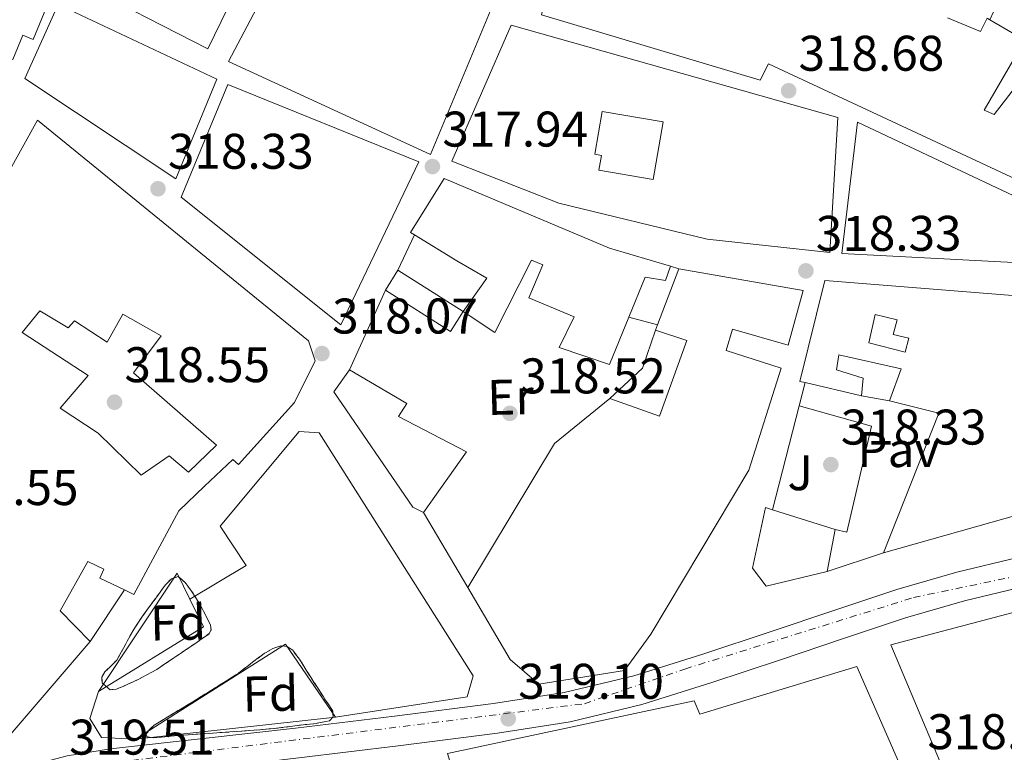
# Model space of a CAD drawing. Units: metres. Extents: x 573680 to 577132, y 4696435 to 4698785.
# Drawn here: x 575922 to 576119, y 4697089 to 4697236 of the extents above; entities that cross this region are included whole.
import ezdxf
from ezdxf.enums import TextEntityAlignment as Align

# ---------------------------------------------------------------- set-up
doc = ezdxf.new("R2010")
doc.units = ezdxf.units.M
doc.header["$MEASUREMENT"] = 0
doc.linetypes.add('DGN Style 3', pattern=[2.435890702152634, 1.739921930109024, -0.6959687720436097])
doc.linetypes.add('DGN Style 4', pattern=[2.7856150101045474, 1.391937544087219, -0.6959687720436097, 0.001739921930109024, -0.6959687720436097])
for name, color, linetype, lineweight in [('Balsa-alberca', 142, 'Continuous', 0), ('Carretera', 9, 'Continuous', 0), ('Cota de punto acotado terreno', 7, 'Continuous', 0), ('Edificio', 1, 'Continuous', 13), ('Eje de carretera', 7, 'DGN Style 4', 0), ('Etiqueta de uso rústico', 92, 'Continuous', 0), ('Etiqueta de zona arbolada', 92, 'Continuous', 0), ('Línea  de muro-pared o tapia', 1, 'Continuous', 13), ('Línea blanca (vial)', 7, 'Continuous', 13), ('Línea de bordillo', 7, 'Continuous', 13), ('Línea de pavimento', 1, 'Continuous', 0), ('Patio', 1, 'Continuous', 13), ('Pavimento', 7, 'Continuous', 0), ('Punto acotado terreno (símbolo)', 7, 'Continuous', 0), ('Zona ajardinada', 92, 'Continuous', 0), ('Zona arbolada', 92, 'DGN Style 3', 0)]:
    doc.layers.add(name, color=color, linetype=linetype, lineweight=lineweight)
doc.styles.add('Style-Arial', font='arial.ttf')

# ---------------------------------------------------------------- blocks, each defined once
blk = doc.blocks.new('5PATER')
at = {"layer": 'Balsa-alberca', "linetype": 'Continuous', "lineweight": 0}
h = blk.add_hatch(color=51, dxfattribs=at)
edge = h.paths.add_edge_path()
edge.add_ellipse((0, 0), major_axis=(-0.1095731443231308, -0.1110710700762829), ratio=0.9994222409660317, start_angle=0, end_angle=360)
blk = doc.blocks.new('*U13')
at = {"layer": 'Carretera', "color": 9, "linetype": 'Continuous', "lineweight": 0}
for points in [[(576122.7699999993, 4697122.31, 319.0200000000041), (576110.8099999989, 4697119.399999999, 318.9799999999959), (576099.0300000017, 4697116.03, 318.9600000000065), (576086.5799999973, 4697111.870000001, 318.9799999999959), (576073.9899999987, 4697107.620000003, 319.0200000000041), (576060.2399999979, 4697103.100000002, 319.0200000000041), (576046.2500000001, 4697098.699999999, 319.0200000000041), (576031.8799999979, 4697095.239999999, 319.0500000000029), (576017.3999999984, 4697092.980000001, 319.0800000000018), (575997.4899999974, 4697090.440000002, 318.9900000000052), (575977.63, 4697088.03, 318.8899999999995), (575974.7500000012, 4697087.710000001, 318.9100000000035), (575964.9299999997, 4697086.440000001, 319.25), (575955.1200000017, 4697085.180000001, 319.6000000000058), (575945.7399999985, 4697083.84, 319.6999999999971), (575936.3700000008, 4697082.370000001, 319.6600000000035), (575928.9800000013, 4697081.080000001, 319.6900000000023), (575921.7700000006, 4697079.039999999, 319.7200000000012), (575915.6200000016, 4697076.390000001, 319.5099999999948)], [(575914.0799999972, 4697082.82, 318.9199999999983), (575922.7299999995, 4697086.140000002, 319.0200000000041), (575931.2600000012, 4697088.420000002, 319.070000000007), (575939.9499999994, 4697089.789999999, 319.0800000000018), (575958.4500000001, 4697091.859999999, 318.9900000000052), (575976.9400000017, 4697093.949999999, 318.8899999999995), (575996.7600000009, 4697096.350000002, 318.9900000000052), (576016.5599999981, 4697098.88, 319.0800000000018), (576030.7199999979, 4697101.090000001, 319.0500000000029), (576044.6600000008, 4697104.440000001, 319.0200000000041), (576058.4200000028, 4697108.770000001, 319.0200000000041), (576072.1099999989, 4697113.270000001, 319.0200000000041), (576084.6799999997, 4697117.510000003, 318.9799999999959), (576097.2600000014, 4697121.719999999, 318.9600000000065), (576109.2800000021, 4697125.160000001, 318.9799999999959), (576121.4600000017, 4697128.120000001, 319.0200000000041)]]:
    blk.add_polyline3d(points, dxfattribs=at)

msp = doc.modelspace()

# ---------------------------------------------------------------- linework, layer by layer
at = {"layer": 'Edificio', "color": 51, "linetype": 'Continuous', "lineweight": 13, "extrusion": (0.03119485651435254, -0.01823783059891405, 0.9993469179729801), "elevation": -67365.75111356836, "flags": 128}
msp.add_lwpolyline([(4345834.737693422, 1872195.199995771), (4345834.737693422, 1872188.558233957)], dxfattribs=at)
at = {"layer": 'Edificio', "color": 51, "linetype": 'Continuous', "lineweight": 13, "extrusion": (-0.03274719990231449, -0.0860476774988326, 0.9957526892233909), "elevation": -422724.5894730611, "flags": 128}
msp.add_lwpolyline([(-1132328.293156659, 4575414.635743061), (-1132328.293156659, 4575426.692002845)], dxfattribs=at)
at = {"layer": 'Edificio', "color": 1, "linetype": 'Continuous', "lineweight": 13, "elevation": 322.4799999999959, "flags": 128}
msp.add_lwpolyline([(576010.4800000004, 4697177.279999999), (576007.9600000001, 4697173.300000001), (575994.9299999997, 4697181.560000001), (575997.4400000004, 4697185.539999999), (576010.4800000004, 4697177.279999999)], close=True, dxfattribs=at)
at = {"layer": 'Edificio', "color": 51, "linetype": 'Continuous', "lineweight": 13, "elevation": 322.4799999999959, "flags": 128}
for points in [[(575997.4400000004, 4697185.539999999), (575994.9299999997, 4697181.560000001)], [(576010.4800000004, 4697177.279999999), (575997.4400000004, 4697185.539999999)], [(575994.9299999997, 4697181.560000001), (576007.9600000001, 4697173.300000001), (576010.4800000004, 4697177.279999999)]]:
    msp.add_lwpolyline(points, dxfattribs=at)
at = {"layer": 'Edificio', "color": 51, "linetype": 'Continuous', "lineweight": 13, "extrusion": (-0.03356380380263928, -0.08978317508643616, 0.9953956261435433), "elevation": -440741.3930520104, "flags": 128}
msp.add_lwpolyline([(-1105202.182983648, 4580343.565423462), (-1105202.182983648, 4580344.713029666)], dxfattribs=at)
at = {"layer": 'Edificio', "color": 51, "linetype": 'Continuous', "lineweight": 13, "extrusion": (0.1225207846976138, -0.02878369498828827, 0.9920484646527619), "elevation": -64296.73188530926, "flags": 128}
msp.add_lwpolyline([(4704421.792831422, 509389.3769828334), (4704421.792831422, 509401.0569571478)], dxfattribs=at)
at = {"layer": 'Edificio', "color": 51, "linetype": 'Continuous', "lineweight": 13, "extrusion": (0.0269978387341754, 0.01012296856620375, 0.9995842346751429), "elevation": 63422.98904532719, "flags": 128}
msp.add_lwpolyline([(4195888.136421927, -2187520.438953679), (4195909.01526644, -2187546.797387848), (4195913.514864217, -2187560.323426434)], dxfattribs=at)
at = {"layer": 'Edificio', "color": 51, "linetype": 'Continuous', "lineweight": 13, "extrusion": (-0.01310090484249322, 0.1999383333666599, 0.9797208934910342), "elevation": 931911.7385286619, "flags": 128}
msp.add_lwpolyline([(-881981.3374682397, -4555058.218223223), (-881994.2125848847, -4555085.967291161), (-881984.536491313, -4555089.161428478)], dxfattribs=at)
at = {"layer": 'Edificio', "color": 51, "linetype": 'Continuous', "lineweight": 13, "extrusion": (-0.009939098774864234, -0.1189504645927268, 0.9928504425585547), "elevation": -564127.4444414529, "flags": 128}
msp.add_lwpolyline([(182969.8068265486, 4695012.287041486), (182970.7034973693, 4695020.832261289), (182957.8665116911, 4695023.764444554)], dxfattribs=at)
at = {"layer": 'Edificio', "color": 51, "linetype": 'Continuous', "lineweight": 13, "extrusion": (0.01387442873119592, 0.006862352341953232, 0.9998801969974793), "elevation": 40553.88885997464, "flags": 128}
msp.add_lwpolyline([(575877.5226840797, 4696933.589943558), (575898.5159360096, 4696946.520248019), (575895.766200722, 4696952.080378938)], dxfattribs=at)
at = {"layer": 'Edificio', "color": 51, "linetype": 'Continuous', "lineweight": 13, "extrusion": (-0.0844912068395616, 0.1201063584011865, 0.989159086617719), "elevation": 515814.880344319, "flags": 128}
msp.add_lwpolyline([(-3173643.126918305, -3472232.06871168), (-3173643.301642006, -3472249.978401002), (-3173607.867946299, -3472251.680842952)], dxfattribs=at)
at = {"layer": 'Edificio', "color": 1, "linetype": 'Continuous', "lineweight": 13}
for points in [[(575971.4000000004, 4697254.5, 329.5200000000041), (575959.4299999997, 4697229.859999999, 332.0800000000018), (575932.5499999998, 4697243.619999999, 330.0899999999965), (575943.6900000004, 4697268.33, 327.2100000000065)], [(576015.9400000004, 4697237.539999999, 326.570000000007), (576003.9699999997, 4697208.680000001, 327.1499999999942), (575963.5300000003, 4697227.300000001, 329.9600000000065), (575976.6500000004, 4697252.130000001, 330.2799999999988)], [(575927.9100000003, 4697240.16, 330.2899999999936), (575924.4600000001, 4697231.689999999, 328.4700000000012), (575922.4000000004, 4697232.560000001, 328.3099999999977), (575920.3700000001, 4697227.699999999, 328), (575907.9699999997, 4697232.810000001, 329.320000000007), (575913.9299999997, 4697246.25, 328.4900000000052)], [(575961.2199999997, 4697223.779999999, 328.9400000000023), (575953.0300000003, 4697203.810000001, 329.2599999999948), (575922.8200000003, 4697223.91, 329.8399999999965), (575929.4800000004, 4697238.689999999, 329.5200000000041)], [(576085.4500000002, 4697216.100000001, 326.6999999999971), (576083.8499999996, 4697189.09, 326.3800000000047), (576059.3300000001, 4697191.779999999, 328.75), (576029.6399999997, 4697198.949999999, 330.1600000000035), (576008.2000000002, 4697207.4, 325.6100000000006), (576020.0999999996, 4697234.600000001, 325.6100000000006)], [(576001.6100000005, 4697207.27, 323.9499999999971), (575985.9900000002, 4697174.630000001, 330.1600000000035), (575954.0499999998, 4697200.17, 325.4799999999959), (575963.4000000004, 4697222.689999999, 329.4499999999971)], [(576139.2100000001, 4697191.720000001, 329.070000000007), (576138.5, 4697186.15, 329.070000000007), (576086.2800000003, 4697188.9, 328.3600000000006), (576089.4199999999, 4697215.140000001, 329.1300000000047)], [(576010.4800000004, 4697177.279999999, 322.2799999999988), (576015.2199999997, 4697183.99, 328.75), (576009.2599999999, 4697187.449999999, 330.4799999999959), (576000.7699999996, 4697192.609999999, 330.179999999993), (575999.9800000004, 4697193.08, 330.1600000000035), (576006.7000000002, 4697203.9, 327.0800000000018), (576039.79, 4697189.949999999, 328.679999999993), (576051.9500000002, 4697186.359999999, 321.3899999999995), (576050.9900000002, 4697183.480000001, 321.3899999999995), (576046.9000000004, 4697184.189999999, 328.0399999999936), (576043.6399999997, 4697176.17, 326.0200000000041), (576039.79, 4697166.710000001, 323.6300000000047), (576029.7400000002, 4697170.109999999, 323.8800000000047), (576032.6900000004, 4697176.25, 326.3800000000047), (576023.6600000003, 4697180.029999999, 326.7599999999948), (576026.4199999999, 4697186.619999999, 328.1100000000006), (576024.1799999997, 4697187.58, 328.1100000000006), (576016.8200000003, 4697173.119999999, 321.5200000000041)], [(576078.5099999999, 4697181.5, 328.3000000000029), (576075.5, 4697170.550000001, 328.3000000000029), (576064.3700000001, 4697173.75, 328.3000000000029), (576063.1500000004, 4697169.529999999, 327.3999999999942), (576074.0999999996, 4697165.949999999, 323.5599999999977), (576067.6299999999, 4697145.59, 334.7599999999948), (576048.0499999998, 4697112.76, 330.8000000000029), (576042.7999999998, 4697105.470000001, 322.8000000000029), (576025.6500000004, 4697102.720000001, 327.6600000000035), (576019.8899999997, 4697107.710000001, 330.8600000000006), (576011.4400000004, 4697122.109999999, 323.2400000000052), (576028.7800000003, 4697150.91, 322.4799999999959), (576039.8600000005, 4697159.869999999, 322.0899999999965), (576049.7800000003, 4697156.350000001, 322.0899999999965), (576055.2199999997, 4697171.51, 326.320000000007), (576049.0099999999, 4697173.560000001, 321.6399999999995), (576049.4100000003, 4697174.630000001, 321.75), (576053.6799999997, 4697185.850000001, 322.8600000000006)], [(576150.5999999996, 4697174.310000001, 334.6399999999995), (576149.8899999997, 4697168.100000001, 334.6399999999995), (576140.1699999999, 4697141.92, 343.4700000000012), (576094.5999999996, 4697129, 329.6399999999995), (576105.6699999999, 4697156.970000001, 324.0800000000018), (576095.8099999996, 4697159.460000001, 323.4400000000023), (576098.1200000001, 4697165.800000001, 323.5), (576085.6399999997, 4697168.609999999, 326.6399999999995), (576085.1900000004, 4697165.609999999, 326.570000000007), (576090.5, 4697163.939999999, 324.3999999999942), (576090.1799999997, 4697160.42, 324.4600000000065), (576078.9000000004, 4697163.07, 325.929999999993), (576077.8899999997, 4697163.300000001, 326.0599999999977), (576082.8899999997, 4697183.529999999, 325.929999999993), (576147.9699999997, 4697178.279999999, 334.6399999999995)], [(576011.1799999997, 4697149.24, 330.7299999999959), (576002.54, 4697137.08, 330.3500000000058), (576000.4299999997, 4697138.17, 330.2799999999988), (575984.6200000001, 4697161.210000001, 329.1999999999971), (575987.7599999999, 4697165.630000001, 329.1999999999971), (575999.2199999997, 4697158.91, 329.320000000007), (575997.5499999998, 4697156.279999999, 329.3899999999995)], [(575981.7000000002, 4697153.060000001, 333.6100000000006), (576012.4900000002, 4697104.42, 333.0399999999936), (576011.3300000001, 4697100.199999999, 333.0399999999936), (575984.9699999997, 4697096.17, 333.0399999999936), (575974.9199999999, 4697110.76, 330.4100000000035), (575944.9699999997, 4697091.75, 330.1600000000035), (575938.1200000001, 4697092.07, 330.0899999999965), (575935.8099999996, 4697095.91, 330.0899999999965), (575937.54, 4697101.289999999, 329.9600000000065), (575958.5300000003, 4697114.220000001, 329.5800000000018), (575955.7800000003, 4697119.779999999, 329.5800000000018), (575967.1100000005, 4697126.5, 332.7799999999988), (575961.8600000005, 4697134.380000001, 331.3699999999953), (575977.6699999999, 4697153.32, 333.0399999999936)], [(576083.3300000001, 4697125.289999999, 325.8699999999953), (576071.1100000005, 4697122.34, 326.6999999999971), (576068.4199999999, 4697125.930000001, 327.1499999999942), (576070.9800000004, 4697138.09, 327.2799999999988), (576072.3799999999, 4697137.640000001, 327.2400000000052), (576084.9299999997, 4697133.67, 326.8899999999995)], [(576132.4500000002, 4697062.060000001, 328.179999999993), (576122.4400000004, 4697048.039999999, 328.679999999993), (576096.04, 4697110.65, 327.4700000000012), (576123.7800000003, 4697117.930000001, 326.8899999999995), (576138.3099999996, 4697121.060000001, 326.8899999999995), (576145.9299999997, 4697121.890000001, 327.4700000000012), (576158.5999999996, 4697121.51, 326.6999999999971), (576168.6500000004, 4697112.810000001, 326.3800000000047)], [(576089.29, 4697106.279999999, 331.0500000000029), (576117.7699999996, 4697041.32, 331.179999999993), (576116.2300000004, 4697040.609999999, 330.3800000000047), (576102.3399999999, 4697034.15, 323.1199999999953), (576080.5199999996, 4697085.930000001, 323.8800000000047), (576066.5, 4697079.850000001, 324.3999999999942), (576063.5, 4697086.119999999, 328.6199999999953), (576013.0700000003, 4697072.619999999, 321.679999999993), (576012.3600000005, 4697072.42, 321.5800000000018), (576007.3700000001, 4697088.869999999, 333.0399999999936), (576056.7100000001, 4697099.430000001, 328.6199999999953), (576057.8600000005, 4697096.74, 328.679999999993)]]:
    msp.add_polyline3d(points, close=True, dxfattribs=at)
at = {"layer": 'Edificio', "color": 51, "linetype": 'Continuous', "lineweight": 13}
for points in [[(575959.4299999997, 4697229.859999999, 332.0800000000018), (575932.5499999998, 4697243.619999999, 330.0899999999965), (575943.6900000004, 4697268.33, 327.2100000000065), (575971.4000000004, 4697254.5, 329.5200000000041), (575959.4299999997, 4697229.859999999, 332.0800000000018)], [(576172.4500000002, 4697179.83, 328.6199999999953), (576071.6200000001, 4697226.850000001, 329.070000000007), (576069.9000000004, 4697223.59, 329.070000000007), (576026.1799999997, 4697236.65, 328.3000000000029), (576031.2400000002, 4697257.25, 326.3800000000047)], [(576003.9699999997, 4697208.680000001, 327.1499999999942), (575963.5300000003, 4697227.300000001, 329.9600000000065), (575976.6500000004, 4697252.130000001, 330.2799999999988), (576015.9400000004, 4697237.539999999, 326.570000000007), (576003.9699999997, 4697208.680000001, 327.1499999999942)], [(575924.4600000001, 4697231.689999999, 328.4700000000012), (575922.4000000004, 4697232.560000001, 328.3099999999977), (575920.3700000001, 4697227.699999999, 328), (575907.9699999997, 4697232.810000001, 329.320000000007), (575913.9299999997, 4697246.25, 328.4900000000052), (575927.9100000003, 4697240.16, 330.2899999999936), (575924.4600000001, 4697231.689999999, 328.4700000000012)], [(575953.0300000003, 4697203.810000001, 329.2599999999948), (575922.8200000003, 4697223.91, 329.8399999999965), (575929.4800000004, 4697238.689999999, 329.5200000000041), (575961.2199999997, 4697223.779999999, 328.9400000000023), (575953.0300000003, 4697203.810000001, 329.2599999999948)], [(576107.4100000003, 4697236.060000001, 329.1600000000035), (576113.9900000002, 4697233.32, 329.7700000000041), (576115.3399999999, 4697236, 330.0299999999988), (576115.9000000004, 4697235.67, 330)], [(576083.8499999996, 4697189.09, 326.3800000000047), (576059.3300000001, 4697191.779999999, 328.75), (576029.6399999997, 4697198.949999999, 330.1600000000035), (576008.2000000002, 4697207.4, 325.6100000000006), (576020.0999999996, 4697234.600000001, 325.6100000000006), (576085.4500000002, 4697216.100000001, 326.6999999999971), (576083.8499999996, 4697189.09, 326.3800000000047)], [(576121.6299999999, 4697232.32, 329.7599999999948), (576122.8899999997, 4697231.59, 329.7100000000065), (576114.7599999999, 4697217.57, 329.2599999999948), (576116.7400000002, 4697216.680000001, 329.070000000007), (576128.4699999997, 4697231.92, 328.3099999999977)], [(575985.9900000002, 4697174.630000001, 330.1600000000035), (575954.0499999998, 4697200.17, 325.4799999999959), (575963.4000000004, 4697222.689999999, 329.4499999999971), (576001.6100000005, 4697207.27, 323.9499999999971), (575985.9900000002, 4697174.630000001, 330.1600000000035)], [(575942.7400000002, 4697121.59, 331.8800000000047), (575944.6200000001, 4697120.680000001, 331.9199999999983), (575953.5800000001, 4697137.449999999, 331.5299999999988), (575958.7599999999, 4697142.380000001, 321.929999999993), (575964.3899999997, 4697147.680000001, 327.0800000000018), (575965.5499999998, 4697146.67, 327.179999999993), (575976.75, 4697159.08, 326.7299999999959), (575980.9100000003, 4697167.4, 321.5500000000029), (575979.5599999996, 4697171.439999999, 327.6300000000047), (575925.3499999996, 4697215.600000001, 328.7200000000012), (575892.5199999996, 4697156.52, 331.6600000000035)], [(576138.5, 4697186.15, 329.070000000007), (576086.2800000003, 4697188.9, 328.3600000000006), (576089.4199999999, 4697215.140000001, 329.1300000000047), (576139.2100000001, 4697191.720000001, 329.070000000007), (576138.5, 4697186.15, 329.070000000007)], [(576000.7699999996, 4697192.609999999, 330.179999999993), (575999.9800000004, 4697193.08, 330.1600000000035), (576006.7000000002, 4697203.9, 327.0800000000018), (576039.79, 4697189.949999999, 328.679999999993), (576051.9500000002, 4697186.359999999, 321.3899999999995)], [(576010.4800000004, 4697177.279999999, 322.2799999999988), (576015.2199999997, 4697183.99, 328.75), (576009.2599999999, 4697187.449999999, 330.4799999999959), (576000.7699999996, 4697192.609999999, 330.179999999993)], [(576043.6399999997, 4697176.17, 326.0200000000041), (576039.79, 4697166.710000001, 323.6300000000047), (576029.7400000002, 4697170.109999999, 323.8800000000047), (576032.6900000004, 4697176.25, 326.3800000000047), (576023.6600000003, 4697180.029999999, 326.7599999999948), (576026.4199999999, 4697186.619999999, 328.1100000000006), (576024.1799999997, 4697187.58, 328.1100000000006), (576016.8200000003, 4697173.119999999, 321.5200000000041), (576010.4800000004, 4697177.279999999, 322.2799999999988)], [(576053.6799999997, 4697185.850000001, 322.8600000000006), (576078.5099999999, 4697181.5, 328.3000000000029), (576075.5, 4697170.550000001, 328.3000000000029), (576064.3700000001, 4697173.75, 328.3000000000029), (576063.1500000004, 4697169.529999999, 327.3999999999942), (576074.0999999996, 4697165.949999999, 323.5599999999977), (576067.6299999999, 4697145.59, 334.7599999999948), (576048.0499999998, 4697112.76, 330.8000000000029), (576042.7999999998, 4697105.470000001, 322.8000000000029), (576025.6500000004, 4697102.720000001, 327.6600000000035), (576019.8899999997, 4697107.710000001, 330.8600000000006), (576011.4400000004, 4697122.109999999, 323.2400000000052)], [(576051.9500000002, 4697186.359999999, 321.3899999999995), (576050.9900000002, 4697183.480000001, 321.3899999999995), (576046.9000000004, 4697184.189999999, 328.0399999999936), (576043.6399999997, 4697176.17, 326.0200000000041)], [(576078.9000000004, 4697163.07, 325.929999999993), (576077.8899999997, 4697163.300000001, 326.0599999999977), (576082.8899999997, 4697183.529999999, 325.929999999993), (576147.9699999997, 4697178.279999999, 334.6399999999995), (576150.5999999996, 4697174.310000001, 334.6399999999995), (576149.8899999997, 4697168.100000001, 334.6399999999995), (576140.1699999999, 4697141.92, 343.4700000000012), (576094.5999999996, 4697129, 329.6399999999995)], [(576039.8600000005, 4697159.869999999, 322.0899999999965), (576049.7800000003, 4697156.350000001, 322.0899999999965), (576055.2199999997, 4697171.51, 326.320000000007), (576049.0099999999, 4697173.560000001, 321.6399999999995)], [(576095.8099999996, 4697159.460000001, 323.4400000000023), (576098.1200000001, 4697165.800000001, 323.5), (576085.6399999997, 4697168.609999999, 326.6399999999995), (576085.1900000004, 4697165.609999999, 326.570000000007), (576090.5, 4697163.939999999, 324.3999999999942), (576090.1799999997, 4697160.42, 324.4600000000065)], [(575987.7599999999, 4697165.630000001, 329.1999999999971), (575999.2199999997, 4697158.91, 329.320000000007), (575997.5499999998, 4697156.279999999, 329.3899999999995), (576011.1799999997, 4697149.24, 330.7299999999959), (576002.54, 4697137.08, 330.3500000000058), (576000.4299999997, 4697138.17, 330.2799999999988), (575984.6200000001, 4697161.210000001, 329.1999999999971), (575987.7599999999, 4697165.630000001, 329.1999999999971)], [(575955.7800000003, 4697119.779999999, 329.5800000000018), (575967.1100000005, 4697126.5, 332.7799999999988), (575961.8600000005, 4697134.380000001, 331.3699999999953), (575977.6699999999, 4697153.32, 333.0399999999936), (575981.7000000002, 4697153.060000001, 333.6100000000006), (576012.4900000002, 4697104.42, 333.0399999999936), (576011.3300000001, 4697100.199999999, 333.0399999999936), (575984.9699999997, 4697096.17, 333.0399999999936)], [(576072.3799999999, 4697137.640000001, 327.2400000000052), (576070.9800000004, 4697138.09, 327.2799999999988), (576068.4199999999, 4697125.930000001, 327.1499999999942), (576071.1100000005, 4697122.34, 326.6999999999971), (576083.3300000001, 4697125.289999999, 325.8699999999953)], [(575935.8499999996, 4697111.279999999, 322.6999999999971), (575929.9000000004, 4697117.42, 324.5599999999977), (575935.4000000004, 4697127.279999999, 332.1100000000006), (575938.5999999996, 4697125.74, 331.7899999999936), (575937.8300000001, 4697123.949999999, 331.7899999999936), (575942.7400000002, 4697121.59, 331.8800000000047)], [(576132.4500000002, 4697062.060000001, 328.179999999993), (576122.4400000004, 4697048.039999999, 328.679999999993), (576096.04, 4697110.65, 327.4700000000012), (576123.7800000003, 4697117.930000001, 326.8899999999995), (576138.3099999996, 4697121.060000001, 326.8899999999995), (576145.9299999997, 4697121.890000001, 327.4700000000012), (576158.5999999996, 4697121.51, 326.6999999999971), (576168.6500000004, 4697112.810000001, 326.3800000000047)], [(575862.4100000003, 4697099.34, 328.6900000000023), (575857, 4697088.369999999, 328.1999999999971), (575869.7999999998, 4697063.92, 332.4900000000052), (575892.8399999999, 4697075.25, 330.4400000000023), (575902.8899999997, 4697081.199999999, 323.9199999999983), (575913.3899999997, 4697085.17, 323.9199999999983), (575935.8499999996, 4697111.279999999, 322.6999999999971)], [(576013.0700000003, 4697072.619999999, 321.679999999993), (576012.3600000005, 4697072.42, 321.5800000000018), (576007.3700000001, 4697088.869999999, 333.0399999999936), (576056.7100000001, 4697099.430000001, 328.6199999999953), (576057.8600000005, 4697096.74, 328.679999999993), (576089.29, 4697106.279999999, 331.0500000000029), (576117.7699999996, 4697041.32, 331.179999999993), (576116.2300000004, 4697040.609999999, 330.3800000000047)], [(575944.9699999997, 4697091.75, 330.1600000000035), (575938.1200000001, 4697092.07, 330.0899999999965), (575935.8099999996, 4697095.91, 330.0899999999965), (575937.54, 4697101.289999999, 329.9600000000065)]]:
    msp.add_polyline3d(points, dxfattribs=at)
at = {"layer": 'Edificio', "color": 1, "linetype": 'Continuous', "lineweight": 13}
for points in [[(576172.4500000002, 4697179.83, 328.6199999999953), (576071.6200000001, 4697226.850000001, 329.070000000007), (576069.9000000004, 4697223.59, 329.070000000007), (576026.1799999997, 4697236.65, 328.3000000000029)], [(576107.4100000003, 4697236.060000001, 329.1600000000035), (576113.9900000002, 4697233.32, 329.7700000000041), (576115.3399999999, 4697236, 330.0299999999988), (576115.9000000004, 4697235.67, 330), (576121.6299999999, 4697232.32, 329.7599999999948)], [(576122.8899999997, 4697231.59, 329.7100000000065), (576114.7599999999, 4697217.57, 329.2599999999948), (576116.7400000002, 4697216.680000001, 329.070000000007), (576128.4699999997, 4697231.92, 328.3099999999977)], [(575892.5199999996, 4697156.52, 331.6600000000035), (575925.3499999996, 4697215.600000001, 328.7200000000012), (575979.5599999996, 4697171.439999999, 327.6300000000047), (575980.9100000003, 4697167.4, 321.5500000000029), (575976.75, 4697159.08, 326.7299999999959), (575965.5499999998, 4697146.67, 327.179999999993), (575964.3899999997, 4697147.680000001, 327.0800000000018), (575958.7599999999, 4697142.380000001, 321.929999999993), (575953.5800000001, 4697137.449999999, 331.5299999999988), (575944.6200000001, 4697120.680000001, 331.9199999999983), (575942.7400000002, 4697121.59, 331.8800000000047), (575937.8300000001, 4697123.949999999, 331.7899999999936), (575938.5999999996, 4697125.74, 331.7899999999936), (575935.4000000004, 4697127.279999999, 332.1100000000006), (575929.9000000004, 4697117.42, 324.5599999999977), (575935.8499999996, 4697111.279999999, 322.6999999999971), (575913.3899999997, 4697085.17, 323.9199999999983)]]:
    msp.add_polyline3d(points, dxfattribs=at)
at = {"layer": 'Eje de carretera', "color": 7, "linetype": 'DGN Style 4', "lineweight": 0}
msp.add_polyline3d([(575863.3400000003, 4697059.050000002, 318.5399999999937), (575868.8799999991, 4697058.399999999, 318.6000000000058), (575899.6000000016, 4697072.91, 318.9199999999982), (575929.8500000003, 4697085.690000003, 319.3800000000048), (576034.7600000007, 4697098.850000001, 319.0399999999935), (576054.8599999995, 4697105.780000003, 319.0200000000041), (576100.5899999992, 4697120.080000004, 318.9600000000065), (576144.9799999997, 4697129.320000002, 319.1699999999984), (576162.0799999967, 4697129.109999999, 319.4900000000052), (576182.8599999994, 4697124.780000002, 319.9199999999984), (576238.7500000001, 4697104.420000002, 320.4400000000023), (576348.4999999999, 4697065.980000001, 323.300000000003), (576367.11, 4697057.720000001, 323.1300000000047)], dxfattribs=at)
at = {"layer": 'Línea  de muro-pared o tapia', "color": 1, "linetype": 'Continuous', "lineweight": 13, "flags": 128}
for points, elevation in [([(576116.6299999999, 4697237.220000001), (576115.9000000004, 4697235.67)], 324.9700000000012), ([(575997.4400000004, 4697185.539999999), (576000.7699999996, 4697192.609999999)], 322.5399999999936), ([(576049.4100000003, 4697174.630000001), (576043.6399999997, 4697176.17)], 321.5800000000018), ([(576077.7100000001, 4697158.449999999), (576078.9000000004, 4697163.07)], 321), ([(576072.3799999999, 4697137.640000001), (576077.7100000001, 4697158.449999999)], 321), ([(576094.5999999996, 4697129), (576083.3300000001, 4697125.289999999)], 321.6399999999995), ([(575942.7400000002, 4697121.59), (575935.8499999996, 4697111.279999999)], 320.3600000000006)]:
    msp.add_lwpolyline(points, dxfattribs=dict(at, elevation=elevation))
at = {"layer": 'Línea  de muro-pared o tapia', "color": 1, "linetype": 'Continuous', "lineweight": 13, "extrusion": (-0.6059911637329362, 0.1786447937148251, 0.7751520800179726), "elevation": 490294.6228981597, "flags": 128}
msp.add_lwpolyline([(-4668376.52646395, -601055.2743948835), (-4668376.52646395, -601052.9476159947)], dxfattribs=at)
at = {"layer": 'Línea  de muro-pared o tapia', "color": 1, "linetype": 'Continuous', "lineweight": 13, "extrusion": (0.002819310508526558, 0.006263823765889184, 0.9999764077217456), "elevation": 31367.41846939168, "flags": 128}
msp.add_lwpolyline([(575984.5648642703, 4697061.29666905), (575991.7351740975, 4697077.22698157)], dxfattribs=at)
at = {"layer": 'Línea  de muro-pared o tapia', "color": 1, "linetype": 'Continuous', "lineweight": 13, "extrusion": (0.148675704728125, -0.06693971548175295, 0.9866177625173883), "elevation": -228465.6334179879, "flags": 128}
msp.add_lwpolyline([(4519547.844436889, 1384421.758201592), (4519556.065185166, 1384418.262347225), (4519564.084022311, 1384418.998316565)], dxfattribs=at)
at = {"layer": 'Línea  de muro-pared o tapia', "color": 1, "linetype": 'Continuous', "lineweight": 13, "extrusion": (0.173311194066479, -0.02955217516419401, 0.9844236379497986), "elevation": -38649.02442681711, "flags": 128}
msp.add_lwpolyline([(4727162.819596665, 218246.2130582255), (4727162.819596665, 218252.0146873068)], dxfattribs=at)
at = {"layer": 'Línea blanca (vial)', "color": 7, "linetype": 'Continuous', "lineweight": 13}
for points in [[(575914.0799999967, 4697082.820000002, 318.9199999999982), (575922.729999999, 4697086.140000002, 319.0200000000041), (575931.2600000007, 4697088.420000002, 319.070000000007), (575939.949999999, 4697089.79, 319.0800000000019), (575958.4499999996, 4697091.86, 318.9900000000052), (575976.9400000012, 4697093.95, 318.8899999999995), (575996.7600000005, 4697096.350000002, 318.9900000000052), (576016.5599999975, 4697098.880000001, 319.0800000000019), (576030.7199999974, 4697101.090000001, 319.050000000003), (576044.6600000004, 4697104.440000001, 319.0200000000041), (576058.4200000024, 4697108.770000001, 319.0200000000041), (576072.1099999985, 4697113.270000001, 319.0200000000041), (576084.6799999991, 4697117.510000004, 318.979999999996), (576097.2600000009, 4697121.720000001, 318.9600000000065), (576109.2800000017, 4697125.160000003, 318.979999999996), (576121.4600000012, 4697128.120000001, 319.0200000000041)], [(576122.7699999989, 4697122.31, 319.0200000000041), (576110.8099999983, 4697119.399999999, 318.979999999996), (576099.0300000012, 4697116.030000002, 318.9600000000065), (576086.5799999969, 4697111.870000001, 318.979999999996), (576073.9899999984, 4697107.620000003, 319.0200000000041), (576060.2399999974, 4697103.100000002, 319.0200000000041), (576046.2499999997, 4697098.699999999, 319.0200000000041), (576031.8799999974, 4697095.239999999, 319.050000000003), (576017.3999999979, 4697092.980000002, 319.0800000000019), (575997.489999997, 4697090.440000003, 318.9900000000052), (575977.6299999995, 4697088.030000002, 318.8899999999995), (575974.7500000006, 4697087.710000002, 318.9100000000035), (575964.9299999992, 4697086.440000002, 319.2499999999999), (575955.1200000013, 4697085.180000002, 319.6000000000058), (575945.739999998, 4697083.84, 319.6999999999971), (575936.3700000005, 4697082.370000003, 319.6600000000036), (575928.9800000008, 4697081.080000003, 319.6900000000023), (575921.7700000001, 4697079.039999999, 319.7200000000012), (575915.6200000012, 4697076.390000001, 319.5099999999948)]]:
    msp.add_polyline3d(points, dxfattribs=at)
at = {"layer": 'Línea de bordillo', "color": 7, "linetype": 'Continuous', "lineweight": 13, "flags": 128}
for points, elevation in [([(576011.4400000012, 4697122.110000002), (576002.5399999984, 4697137.080000003)], 319.5299999999988), ([(575937.5399999993, 4697101.29), (575953.2899999984, 4697124.970000001), (575955.7800000006, 4697119.780000002)], 319.7200000000012)]:
    msp.add_lwpolyline(points, dxfattribs=dict(at, elevation=elevation))
at = {"layer": 'Línea de bordillo', "color": 7, "linetype": 'Continuous', "lineweight": 13, "extrusion": (0.002963797948996603, 0.0003274996734888968, 0.9999955543129587), "elevation": 3564.999113918238, "flags": 128}
msp.add_lwpolyline([(575941.4928300309, 4697090.834359633), (575981.4930100028, 4697095.254359872)], dxfattribs=at)
at = {"layer": 'Línea de pavimento', "color": 1, "linetype": 'Continuous', "lineweight": 0}
msp.add_polyline3d([(576077.7100000001, 4697158.449999999, 319.6900000000023), (576092.2100000001, 4697154.359999999, 319.3999999999942), (576087.29, 4697133.16, 319.2799999999988), (576084.9299999997, 4697133.67, 319.2799999999988)], dxfattribs=at)
at = {"layer": 'Patio', "color": 1, "linetype": 'Continuous', "lineweight": 13, "elevation": 327.7200000000012, "flags": 128}
msp.add_lwpolyline([(576050.5, 4697215.210000001), (576048.5199999996, 4697203.689999999), (576037.6699999999, 4697205.550000001), (576038.1799999997, 4697208.52), (576036.8300000001, 4697208.76), (576038.2999999998, 4697217.310000001), (576050.5, 4697215.210000001)], close=True, dxfattribs=at)
msp.add_lwpolyline([(576038.2999999998, 4697217.310000001), (576036.8300000001, 4697208.76), (576038.1799999997, 4697208.52), (576037.6699999999, 4697205.550000001), (576048.5199999996, 4697203.689999999), (576050.5, 4697215.210000001), (576038.2999999998, 4697217.310000001)], dxfattribs=at)
at = {"layer": 'Patio', "color": 1, "linetype": 'Continuous', "lineweight": 13}
for points in [[(575925.7999999998, 4697177.449999999, 324.8099999999977), (575931.5, 4697174, 324.8099999999977), (575932.7100000001, 4697175.4, 324.8099999999977), (575939.2400000002, 4697171.180000001, 324.429999999993), (575942.3799999999, 4697176.75, 327.9499999999971), (575950.0599999996, 4697172.4, 335.6900000000023), (575944.5499999998, 4697165.039999999, 325.320000000007), (575961.1299999999, 4697150.529999999, 326.9400000000023), (575955.5199999996, 4697145.16, 321.929999999993), (575951.6600000003, 4697148.460000001, 322.7599999999948), (575946.0899999999, 4697144.560000001, 324.0399999999936), (575937.4500000002, 4697152.939999999, 325.1300000000047), (575929.9000000004, 4697157.930000001, 325.4499999999971), (575935.4699999997, 4697164.52, 325.320000000007), (575922.2800000003, 4697173.100000001, 325.8399999999965)], [(576099.6500000004, 4697171.939999999, 322.1600000000035), (576098.9500000002, 4697169.189999999, 322.1600000000035), (576091.6500000004, 4697171.050000001, 324.0099999999948), (576092.9000000004, 4697176.689999999, 323.5099999999948), (576097.3099999996, 4697175.66, 322.8300000000018), (576096.54, 4697172.730000001, 322.2799999999988)]]:
    msp.add_polyline3d(points, close=True, dxfattribs=at)
for points in [[(575925.7999999998, 4697177.449999999, 324.8099999999977), (575922.2800000003, 4697173.100000001, 325.8399999999965), (575935.4699999997, 4697164.52, 325.320000000007), (575929.9000000004, 4697157.930000001, 325.4499999999971), (575937.4500000002, 4697152.939999999, 325.1300000000047), (575946.0899999999, 4697144.560000001, 324.0399999999936), (575951.6600000003, 4697148.460000001, 322.7599999999948), (575955.5199999996, 4697145.16, 321.929999999993), (575961.1299999999, 4697150.529999999, 326.9400000000023), (575944.5499999998, 4697165.039999999, 325.320000000007), (575950.0599999996, 4697172.4, 335.6900000000023), (575942.3799999999, 4697176.75, 327.9499999999971), (575939.2400000002, 4697171.180000001, 324.429999999993), (575932.7100000001, 4697175.4, 324.8099999999977), (575931.5, 4697174, 324.8099999999977), (575925.7999999998, 4697177.449999999, 324.8099999999977)], [(576092.9000000004, 4697176.689999999, 323.5099999999948), (576091.6500000004, 4697171.050000001, 324.0099999999948), (576098.9500000002, 4697169.189999999, 322.1600000000035), (576099.6500000004, 4697171.939999999, 322.1600000000035), (576096.54, 4697172.730000001, 322.2799999999988), (576097.3099999996, 4697175.66, 322.8300000000018), (576092.9000000004, 4697176.689999999, 323.5099999999948)]]:
    msp.add_polyline3d(points, dxfattribs=at)
at = {"layer": 'Zona arbolada', "color": 92, "linetype": 'DGN Style 3', "lineweight": 0, "elevation": 319.7200000000014, "flags": 128}
for points in [[(575941.1699999999, 4697101.779999999), (575939.8499999996, 4697101.609999999), (575938.25, 4697103.02), (575938.2100000001, 4697104.16), (575938.8200000003, 4697105.189999999), (575940.0099999999, 4697106.380000001), (575941.1900000004, 4697107.560000001), (575942.9199999999, 4697110.699999999), (575944.6500000004, 4697113.83), (575946.3300000001, 4697116.369999999), (575948.1699999999, 4697118.82), (575949.5300000003, 4697120.720000001), (575950.9199999999, 4697122.600000001), (575952.1399999997, 4697123.850000001), (575953.4800000004, 4697124.26), (575954.8799999999, 4697123.100000001), (575956.1699999999, 4697121.380000001), (575957.6900000004, 4697118.980000001), (575958.9800000004, 4697116.52), (575959.9199999999, 4697114.560000001), (575960.0700000003, 4697113.600000001), (575959.6900000004, 4697112.869999999), (575957.3099999996, 4697111.180000001), (575954.8899999997, 4697109.539999999), (575952.04, 4697107.619999999), (575949.1900000004, 4697105.699999999), (575945.9000000004, 4697103.890000001), (575942.4699999997, 4697102.310000001), (575941.1699999999, 4697101.779999999)], [(575950.0199999996, 4697092.140000001), (575948.6399999997, 4697092.050000001), (575947.2699999996, 4697092.199999999), (575947, 4697092.59), (575947.6600000003, 4697093.65), (575948.6799999997, 4697094.57), (575957.1399999997, 4697099.66), (575965.4500000002, 4697104.869999999), (575968.0099999999, 4697106.880000001), (575970.6900000004, 4697108.9), (575972.4100000003, 4697109.869999999), (575974.1500000004, 4697110.439999999), (575975.2800000003, 4697110.310000001), (575976.3300000001, 4697109.609999999), (575977.7400000002, 4697107.77), (575978.8899999997, 4697105.9), (575980.7100000001, 4697103.050000001), (575982.5300000003, 4697100.199999999), (575983.4600000001, 4697098.789999999), (575984.3899999997, 4697097.380000001), (575984.4699999997, 4697096.25), (575983.75, 4697095.4), (575981.1299999999, 4697094.890000001), (575978.5, 4697094.630000001), (575974.1500000004, 4697094.060000001), (575969.7999999998, 4697093.609999999), (575961.8300000001, 4697093.060000001), (575953.8600000005, 4697092.52), (575951.9400000004, 4697092.33), (575950.0199999996, 4697092.140000001)]]:
    msp.add_lwpolyline(points, close=True, dxfattribs=at)
for points in [[(575939.8499999996, 4697101.609999999), (575938.25, 4697103.02), (575938.2100000001, 4697104.16), (575938.8200000003, 4697105.189999999), (575940.0099999999, 4697106.380000001), (575941.1900000004, 4697107.560000001), (575942.9199999999, 4697110.699999999), (575944.6500000004, 4697113.83), (575946.3300000001, 4697116.369999999), (575948.1699999999, 4697118.82), (575949.5300000003, 4697120.720000001), (575950.9199999999, 4697122.600000001), (575952.1399999997, 4697123.850000001), (575953.4800000004, 4697124.26), (575954.8799999999, 4697123.100000001), (575956.1699999999, 4697121.380000001), (575957.6900000004, 4697118.980000001), (575958.9800000004, 4697116.52), (575959.9199999999, 4697114.560000001), (575960.0700000003, 4697113.600000001), (575959.6900000004, 4697112.869999999), (575957.3099999996, 4697111.180000001), (575954.8899999997, 4697109.539999999), (575952.04, 4697107.619999999), (575949.1900000004, 4697105.699999999), (575945.9000000004, 4697103.890000001), (575942.4699999997, 4697102.310000001), (575941.1699999999, 4697101.779999999), (575939.8499999996, 4697101.609999999)], [(575948.6399999997, 4697092.050000001), (575947.2699999996, 4697092.199999999), (575947, 4697092.59), (575947.6600000003, 4697093.65), (575948.6799999997, 4697094.57), (575957.1399999997, 4697099.66), (575965.4500000002, 4697104.869999999), (575968.0099999999, 4697106.880000001), (575970.6900000004, 4697108.9), (575972.4100000003, 4697109.869999999), (575974.1500000004, 4697110.439999999), (575975.2800000003, 4697110.310000001), (575976.3300000001, 4697109.609999999), (575977.7400000002, 4697107.77), (575978.8899999997, 4697105.9), (575980.7100000001, 4697103.050000001), (575982.5300000003, 4697100.199999999), (575983.4600000001, 4697098.789999999), (575984.3899999997, 4697097.380000001), (575984.4699999997, 4697096.25), (575983.75, 4697095.4), (575981.1299999999, 4697094.890000001), (575978.5, 4697094.630000001), (575974.1500000004, 4697094.060000001), (575969.7999999998, 4697093.609999999), (575961.8300000001, 4697093.060000001), (575953.8600000005, 4697092.52), (575951.9400000004, 4697092.33), (575950.0199999996, 4697092.140000001), (575948.6399999997, 4697092.050000001)]]:
    msp.add_lwpolyline(points, dxfattribs=at)

# ---------------------------------------------------------------- block references
at = {"layer": 'Carretera', "color": 9, "linetype": 'Continuous', "lineweight": 0}
msp.add_blockref('*U13', (0, 0), dxfattribs=at)
at = {"layer": 'Punto acotado terreno (símbolo)', "color": 7, "linetype": 'Continuous', "lineweight": 0, "xscale": 10, "yscale": 10, "zscale": 10}
for p in [(576075.6199999999, 4697221.460000004, 318.6799999999935), (576004.3500000011, 4697206.29, 317.9400000000023), (575949.4400000017, 4697201.850000003, 318.3300000000018), (576079.0699999988, 4697185.430000002, 318.3300000000018), (575982.2399999985, 4697168.890000001, 318.0700000000074), (575940.7399999979, 4697159.160000001, 318.5500000000034), (576019.8399999987, 4697156.920000002, 318.5200000000041), (576084.0599999977, 4697146.680000001, 318.3300000000018), (576019.5199999991, 4697095.830000003, 319.1000000000058)]:
    msp.add_blockref('5PATER', p, dxfattribs=at)

# ---------------------------------------------------------------- texts
at = {"layer": 'Cota de punto acotado terreno', "color": 7, "linetype": 'Continuous', "lineweight": 0, "style": 'Style-Arial'}
for s, p in [('318.68', (576077.6000000008, 4697225.460000001, 318.679999999993)), ('317.94', (576006.3400000009, 4697210.289999999, 317.9400000000023)), ('318.33', (575951.4299999992, 4697205.850000001, 318.3300000000018)), ('318.33', (576081.0599999984, 4697189.430000001, 318.3300000000018)), ('318.07', (575984.2899999986, 4697172.890000002, 318.070000000007)), ('318.55', (575942.7199999989, 4697163.159999999, 318.5500000000029)), ('318.52', (576021.8900000011, 4697160.920000004, 318.5200000000041)), ('318.33', (576086.0499999997, 4697150.680000001, 318.3300000000018)), ('318.55', (575904.3899999999, 4697138.580000001, 318.5500000000029)), ('319.10', (576021.5100000009, 4697099.830000003, 319.1000000000058)), ('319.51', (575931.6499999979, 4697088.660000001, 319.5099999999948)), ('318.33', (576103.3900000004, 4697089.749999999, 318.3300000000018))]:
    msp.add_text(s, height=7.000000000000002, dxfattribs=at).set_placement(p)
at = {"layer": 'Etiqueta de uso rústico', "color": 92, "linetype": 'Continuous', "lineweight": 0, "style": 'Style-Arial'}
msp.add_text('Er', height=7.000000000000002, rotation=1.33986, dxfattribs=at).set_placement((576019.9716396048, 4697160.193062735, 318.4700000000012), align=Align.MIDDLE_CENTER)
at = {"layer": 'Etiqueta de zona arbolada', "color": 92, "linetype": 'Continuous', "lineweight": 0, "style": 'Style-Arial'}
for p in [(575953.4537386565, 4697115.083288351, 319.7200000000012), (575971.9437386536, 4697100.873288352, 319.6499999999942)]:
    msp.add_text('Fd', height=7.000000000000002, rotation=1.33986, dxfattribs=at).set_placement(p, align=Align.MIDDLE_CENTER)
at = {"layer": 'Pavimento', "color": 7, "linetype": 'Continuous', "lineweight": 0, "style": 'Style-Arial'}
msp.add_text('Pav', height=7.000000000000002, dxfattribs=at).set_placement((576097.5809293686, 4697149.682607914, 319.3399999999965), align=Align.MIDDLE_CENTER)
at = {"layer": 'Zona ajardinada', "color": 92, "linetype": 'Continuous', "lineweight": 0, "style": 'Style-Arial'}
msp.add_text('J', height=7.000000000000002, dxfattribs=at).set_placement((576077.9340866006, 4697145.050218004, 319.0299999999988), align=Align.MIDDLE_CENTER)

doc.saveas('drawing.dxf')
